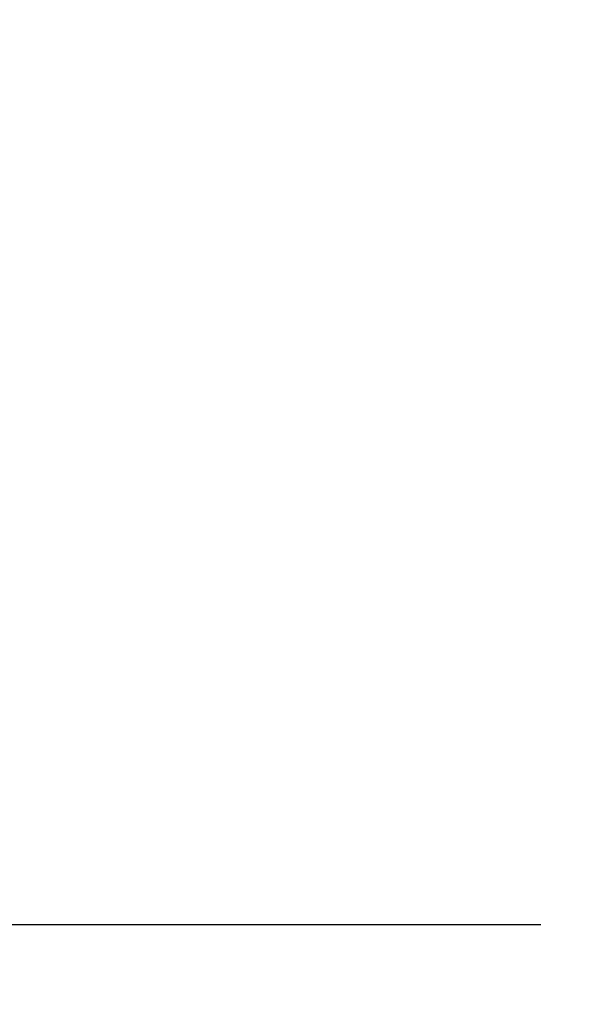
# Model space of a CAD drawing. Units: inches. Extents: x -49 to 181, y 55 to 161.
# Drawn here: x 40 to 52, y 74 to 95 of the extents above; entities that cross this region are included whole.
import ezdxf

# ---------------------------------------------------------------- set-up
doc = ezdxf.new("R2010")
doc.units = ezdxf.units.IN
doc.header["$LTSCALE"] = 0.3
doc.header["$MEASUREMENT"] = 0
doc.layers.add('COTES PLAN', color=7, linetype='Continuous', lineweight=20, true_color=0x0099cc)
doc.styles.add('[quo] Cotes', font='simplex.shx', dxfattribs={"width": 0.6})
doc.dimstyles.new('LOGIFLEX', dxfattribs={"dimscale": 0, "dimtxt": 0.09375, "dimasz": 0.1, "dimexe": 0.1, "dimexo": 0.0625, "dimgap": 0.09, "dimtad": 0, "dimtih": 1, "dimtoh": 1, "dimdec": 4, "dimlfac": -1, "dimzin": 12, "dimdsep": 46, "dimlunit": 5, "dimtxsty": '[quo] Cotes', "dimblk": 'OBLIQUE', "dimcen": 0, "dimdle": 0.078125, "dimclrd": 256, "dimclre": 256, "dimclrt": 256, "dimadec": 0, "dimazin": 2, "dimtfac": 1, "dimtdec": 4, "dimtofl": 0, "dimtmove": 0, "dimatfit": 3, "dimfxl": 0.1, "dimfrac": 2, "dimtolj": 1, "dimtzin": 0, "dimlwd": 25, "dimlwe": 25, "dimarcsym": 0})

# ---------------------------------------------------------------- blocks, each defined once
blk = doc.blocks.new('_Oblique')
at = {"color": 0, "linetype": 'ByBlock', "lineweight": -2}
blk.add_line((-0.5, -0.5), (0.5, 0.5), dxfattribs=at)
blk = doc.blocks.new('*D671')
at = {"layer": 'COTES PLAN', "color": 250, "linetype": 'ByBlock', "lineweight": 25, "transparency": 16777216}
for p, q in [((-46.69, 149.156), (-46.69, 114.679)), ((-39.362, 147.399), (-48.939, 147.399)), ((-46.69, 73.641), (-46.69, 108.119)), ((51.639, 75.399), (-48.939, 75.399))]:
    blk.add_line(p, q, dxfattribs=at)
at = {"layer": 'Defpoints', "color": 0, "transparency": 16777216}
for p in [(-37.956, 147.399, 0.5), (-46.69, 75.399), (53.045, 75.399, 0.5)]:
    blk.add_point(p, dxfattribs=at)
at = {"layer": 'COTES PLAN', "color": 250, "lineweight": 25, "transparency": 16777216, "xscale": 2.249535458924826, "yscale": 2.249535458924826, "zscale": 2.249535458924826}
for p, rotation in [((-46.69, 147.399), 90), ((-46.69, 75.399), 270)]:
    blk.add_blockref('_Oblique', p, dxfattribs=dict(at, rotation=rotation))
at = {"layer": 'COTES PLAN', "color": 250, "transparency": 16777216, "insert": (-46.69, 111.399), "char_height": 2.1089, "attachment_point": 5, "style": '[quo] Cotes'}
blk.add_mtext('\\A1;72"', dxfattribs=at)

msp = doc.modelspace()

# ---------------------------------------------------------------- dimensions: what is measured, and where the dimension line sits
at = {"layer": 'COTES PLAN'}
dim = msp.add_linear_dim(base=(-46.68967, 75.3987), p1=(-37.9562, 147.3987, 0.5), p2=(53.04485, 75.3987, 0.5), angle=90, dimstyle='LOGIFLEX', override={"dimscale": 22.495355, "dimpost": '"', "dimclrd": 250, "dimclre": 250, "dimclrt": 250, "dimarcsym": 1}, dxfattribs=at)
dim.commit()
dim.dimension.update_dxf_attribs({"geometry": '*D671', "text_midpoint": (-46.68967, 111.3987)})

doc.saveas('drawing.dxf')
